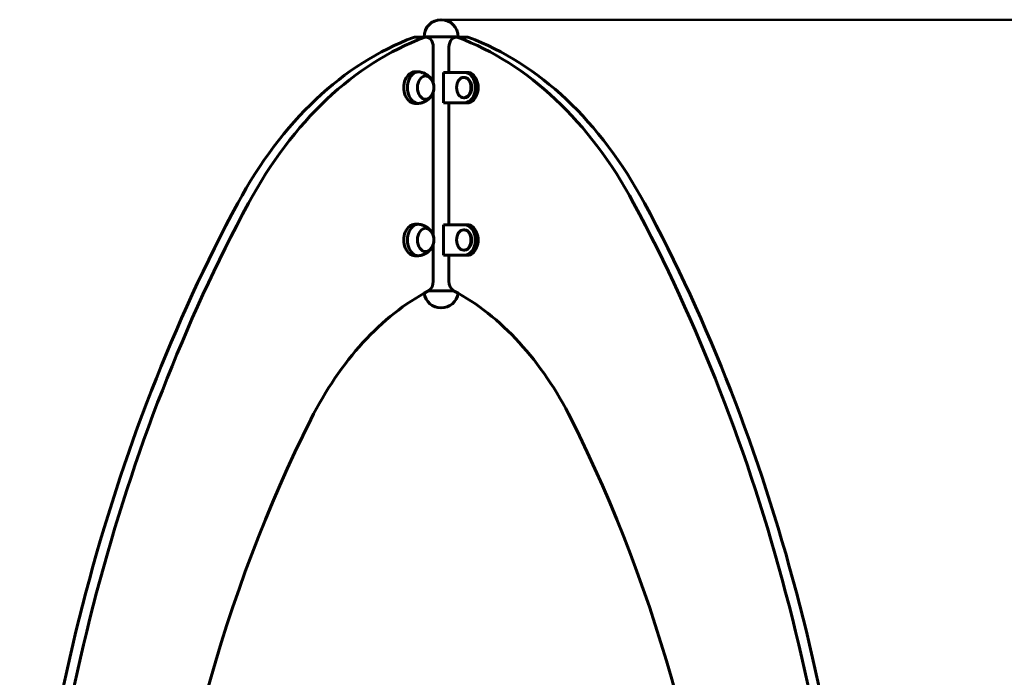
# Model space of a CAD drawing. Units: millimetres. Extents: x 1758 to 16670, y -1629 to 11375.
# Drawn here: x 9993 to 10963, y 10727 to 11375 of the extents above; entities that cross this region are included whole.
import ezdxf

# ---------------------------------------------------------------- set-up
doc = ezdxf.new("R2010")
doc.units = ezdxf.units.MM
doc.header["$LTSCALE"] = 45
doc.layers.add('Widoczne (ISO)', color=7, linetype='Continuous', lineweight=60)
doc.layers.add('Wymiar (ISO)', color=7, linetype='Continuous', lineweight=18, true_color=0x00803f)
doc.styles.add('Tekst etykiety (ISO)', font='tahoma.ttf')
doc.dimstyles.new('Domyślne (ISO)', dxfattribs={"dimscale": 45, "dimtxt": 3.5, "dimasz": 2.5, "dimexe": 3.175, "dimexo": 0, "dimgap": 0.762, "dimtad": 1, "dimtoh": 1, "dimdec": 0, "dimrnd": 1e-08, "dimzin": 0, "dimtxsty": 'Tekst etykiety (ISO)', "dimcen": 0.09, "dimdle": 10, "dimclrd": 256, "dimclre": 256, "dimclrt": 256, "dimadec": 0, "dimazin": 0, "dimtfac": 0.714286, "dimtdec": 0, "dimtmove": 0, "dimatfit": 3, "dimfxl": 1, "dimtolj": 1, "dimtzin": 0, "dimlwd": 50, "dimlwe": 50, "dimarcsym": 0})

# ---------------------------------------------------------------- blocks, each defined once
blk = doc.blocks.new('*D5')
at = {"layer": 'Defpoints', "color": 0, "transparency": 16777216}
for p in [(10408.19, 11374.55), (12626.41, 11374.55), (12582.82, 8382.78)]:
    blk.add_point(p, dxfattribs=at)
at = {"layer": 'Wymiar (ISO)', "lineweight": 50, "transparency": 16777216}
for p, q in [((10408.19, 11374.55), (12769.29, 11374.55)), ((12626.41, 8495.28), (12626.41, 11262.05)), ((12582.82, 8382.78), (12769.29, 8382.78))]:
    blk.add_line(p, q, dxfattribs=at)
at = {"layer": 'Wymiar (ISO)', "transparency": 16777216}
for points in [[(12607.66, 11262.05), (12645.16, 11262.05), (12626.41, 11374.55)], [(12607.66, 8495.28), (12645.16, 8495.28), (12626.41, 8382.78)]]:
    blk.add_solid(points, dxfattribs=at)
at = {"layer": 'Wymiar (ISO)', "lineweight": 50, "transparency": 16777216, "insert": (12428.27, 9878.66), "char_height": 157.5, "attachment_point": 2, "rotation": 90, "style": 'Tekst etykiety (ISO)'}
blk.add_mtext('\\A1;2992', dxfattribs=at)

msp = doc.modelspace()

# ---------------------------------------------------------------- linework, layer by layer
at = {"layer": 'Widoczne (ISO)'}
for p, q in [((10393.42, 11357.38), (10382.81, 11357.38)), ((10425.04, 11357.7), (10391.34, 11357.7)), ((10391.34, 11357.38), (10391.34, 11357.7)), ((10425.04, 11357.7), (10391.34, 11357.7)), ((10433.58, 11357.38), (10422.97, 11357.38)), ((10425.04, 11357.38), (10425.04, 11357.7)), ((10400.49, 11312.15), (10400.49, 11347.38)), ((10415.9, 11347.38), (10415.9, 11322.7)), ((10382.38, 11323.2), (10385.92, 11323.2)), ((10410.67, 11292.7), (10410.67, 11322.7)), ((10410.67, 11322.7), (10431.17, 11322.7)), ((10431.17, 11317.7), (10430.47, 11317.7)), ((10434, 11322.7), (10431.17, 11322.7)), ((10400.49, 11162.15), (10400.49, 11303.25)), ((10431.17, 11297.7), (10430.47, 11297.7)), ((10382.38, 11292.2), (10385.92, 11292.2)), ((10431.17, 11292.7), (10410.67, 11292.7)), ((10415.9, 11292.7), (10415.9, 11172.7)), ((10434, 11292.7), (10431.17, 11292.7)), ((10382.38, 11173.2), (10385.92, 11173.2)), ((10410.67, 11142.7), (10410.67, 11172.7)), ((10410.67, 11172.7), (10431.17, 11172.7)), ((10434, 11172.7), (10431.17, 11172.7)), ((10431.17, 11167.7), (10430.47, 11167.7)), ((10400.49, 11117.12), (10400.49, 11153.25)), ((10382.38, 11142.2), (10385.92, 11142.2)), ((10431.17, 11142.7), (10410.67, 11142.7)), ((10415.9, 11142.7), (10415.9, 11117.12)), ((10431.17, 11147.7), (10430.47, 11147.7)), ((10434, 11142.7), (10431.17, 11142.7)), ((10395.79, 11107.7), (10420.6, 11107.7)), ((10395.79, 11107.7), (10420.6, 11107.7))]:
    msp.add_line(p, q, dxfattribs=at)
for centre, start, end in [((10408.19, 11357.7), 0, 180), ((10408.19, 11107.7), 188.02695, 351.97305)]:
    msp.add_arc(centre, 16.85, start, end, dxfattribs=at)
for centre, major_axis, start_param, end_param in [((10461.56, 10920.97), (0, 450.71), 0.255479, 0.919931), ((10472.17, 10920.97), (0, 450.71), 0.255479, 0.919931), ((10382.81, 11347.38), (0, 10), 0, 0.255479), ((10393.42, 11347.38), (0, 10), 4.712389, 6.538664), ((10422.97, 11347.38), (0, 10), 6.027706, 7.853982), ((10344.22, 10920.97), (0, 450.71), 5.363254, 6.027706), ((10433.58, 11347.38), (0, 10), 6.027706, 6.283185), ((10354.82, 10920.97), (0, 450.71), 5.363254, 6.027706), ((10382.38, 11307.7), (0, 15.5), 0, 3.141593), ((10385.92, 11307.7), (0, 15.5), 6.152527, 9.555436), ((10431.17, 11307.7), (0, 15), 3.141593, 6.283185), ((10431.17, 11307.7), (0, -10), 0, 3.141593), ((10434, 11307.7), (0, -15), 0, 3.141593), ((11052.91, 10284.08), (0, 1501.91), 0.919931, 1.505033), ((11063.52, 10284.08), (0, -1501.91), 4.061524, 4.646625), ((9752.87, 10284.08), (0, 1501.91), 4.778153, 5.363254), ((9763.48, 10284.08), (0, -1501.91), 1.63656, 2.221661), ((10382.38, 11157.7), (0, 15.5), 0, 3.141593), ((10385.92, 11157.7), (0, 15.5), 6.152527, 9.555436), ((10431.17, 11157.7), (0, 15), 3.141593, 6.283185), ((10434, 11157.7), (0, -15), 0, 3.141593), ((10431.17, 11157.7), (0, -10), 0, 3.141593), ((10393.42, 11117.12), (0, -10), 0.36089, 1.570796), ((10422.97, 11117.12), (0, -10), 4.712389, 5.922296), ((10484.46, 10775.96), (0, 354.65), 0.36089, 0.954092), ((10331.92, 10775.96), (0, 354.65), 5.329093, 5.922296), ((11005.17, 10253.9), (0, 1257.33), 0.954092, 1.449601), ((9811.21, 10253.9), (0, -1257.33), 1.691992, 2.187501)]:
    msp.add_ellipse(centre, major_axis=major_axis, ratio=0.707107, start_param=start_param, end_param=end_param, dxfattribs=at)
for centre, major_axis in [((10392.99, 11307.7), (0, 11.5)), ((10430.47, 11307.7), (0, -10)), ((10392.99, 11157.7), (0, 11.5)), ((10430.47, 11157.7), (0, -10))]:
    msp.add_ellipse(centre, major_axis=major_axis, ratio=0.707107, dxfattribs=at)
for points, knots in [([(10398.94, 11315.54), (10398.57, 11316.11), (10398.13, 11316.69), (10397.11, 11317.86), (10396.52, 11318.45), (10395.17, 11319.61), (10394.4, 11320.18), (10392.67, 11321.23), (10391.72, 11321.71), (10389.64, 11322.52), (10388.52, 11322.85), (10387.35, 11323.07)], [4.9804934, 4.9804934, 4.9804934, 4.9804934, 5.1184206, 5.1184206, 5.2563479, 5.2563479, 5.3942751, 5.3942751, 5.5322023, 5.5322023, 5.6701295, 5.6701295, 5.6701295, 5.6701295]), ([(10392.78, 11296.2), (10393.58, 11296.23), (10394.38, 11296.41), (10395.97, 11297.1), (10396.76, 11297.64), (10398.2, 11299.04), (10398.84, 11299.91), (10399.91, 11301.89), (10400.32, 11303), (10400.87, 11305.35), (10401, 11306.59), (10400.98, 11309.06), (10400.83, 11310.29), (10400.24, 11312.63), (10399.81, 11313.73), (10398.7, 11315.71), (10398.02, 11316.58), (10396.5, 11317.96), (10395.65, 11318.49), (10394.11, 11319.04), (10393.45, 11319.17), (10392.78, 11319.19)], [3.468512, 3.468512, 3.468512, 3.468512, 3.739731, 3.739731, 4.045072, 4.045072, 4.366603, 4.366603, 4.695744, 4.695744, 5.026076, 5.026076, 5.356325, 5.356325, 5.686653, 5.686653, 6.015545, 6.015545, 6.335782, 6.335782, 6.561521, 6.561521, 6.561521, 6.561521]), ([(10387.35, 11292.33), (10388.52, 11292.55), (10389.64, 11292.87), (10391.72, 11293.68), (10392.67, 11294.17), (10394.4, 11295.22), (10395.17, 11295.78), (10396.52, 11296.94), (10397.11, 11297.54), (10398.13, 11298.71), (10398.57, 11299.29), (10398.94, 11299.86)], [2.7898534, 2.7898534, 2.7898534, 2.7898534, 2.9277807, 2.9277807, 3.0657079, 3.0657079, 3.2036351, 3.2036351, 3.3415623, 3.3415623, 3.4794895, 3.4794895, 3.4794895, 3.4794895]), ([(10398.94, 11165.54), (10398.57, 11166.11), (10398.13, 11166.69), (10397.11, 11167.86), (10396.52, 11168.45), (10395.17, 11169.61), (10394.4, 11170.18), (10392.67, 11171.23), (10391.72, 11171.71), (10389.64, 11172.52), (10388.52, 11172.85), (10387.35, 11173.07)], [4.9804934, 4.9804934, 4.9804934, 4.9804934, 5.1184206, 5.1184206, 5.2563479, 5.2563479, 5.3942751, 5.3942751, 5.5322023, 5.5322023, 5.6701295, 5.6701295, 5.6701295, 5.6701295]), ([(10392.78, 11146.2), (10393.58, 11146.23), (10394.38, 11146.41), (10395.97, 11147.1), (10396.76, 11147.64), (10398.2, 11149.04), (10398.84, 11149.91), (10399.91, 11151.89), (10400.32, 11153), (10400.87, 11155.35), (10401, 11156.59), (10400.98, 11159.06), (10400.83, 11160.29), (10400.24, 11162.63), (10399.81, 11163.73), (10398.7, 11165.71), (10398.02, 11166.58), (10396.5, 11167.96), (10395.65, 11168.49), (10394.11, 11169.04), (10393.45, 11169.17), (10392.78, 11169.19)], [3.468512, 3.468512, 3.468512, 3.468512, 3.739731, 3.739731, 4.045072, 4.045072, 4.366603, 4.366603, 4.695744, 4.695744, 5.026076, 5.026076, 5.356325, 5.356325, 5.686653, 5.686653, 6.015545, 6.015545, 6.335782, 6.335782, 6.561521, 6.561521, 6.561521, 6.561521]), ([(10387.35, 11142.33), (10388.52, 11142.55), (10389.64, 11142.87), (10391.72, 11143.68), (10392.67, 11144.17), (10394.4, 11145.22), (10395.17, 11145.78), (10396.52, 11146.94), (10397.11, 11147.54), (10398.13, 11148.71), (10398.57, 11149.29), (10398.94, 11149.86)], [2.7898534, 2.7898534, 2.7898534, 2.7898534, 2.9277807, 2.9277807, 3.0657079, 3.0657079, 3.2036351, 3.2036351, 3.3415623, 3.3415623, 3.4794895, 3.4794895, 3.4794895, 3.4794895])]:
    msp.add_open_spline(points, degree=3, knots=knots, dxfattribs=at)

# ---------------------------------------------------------------- dimensions: what is measured, and where the dimension line sits
at = {"layer": 'Wymiar (ISO)', "lineweight": 50}
dim = msp.add_linear_dim(base=(12626.41, 11374.55), p1=(12582.82, 8382.78), p2=(10408.19, 11374.55), angle=270, dimstyle='Domyślne (ISO)', override={"dimgap": 0.762, "dimtoh": 0, "dimdec": 0, "dimtol": 0, "dimlim": 0, "dimtp": 0, "dimtm": 0, "dimtdec": 0, "dimtofl": 0, "dimatfit": 1}, dxfattribs=at)
dim.commit()
dim.dimension.update_dxf_attribs({"geometry": '*D5', "text_midpoint": (12626.41, 9878.66), "dimtype": 160})

doc.saveas('drawing.dxf')
